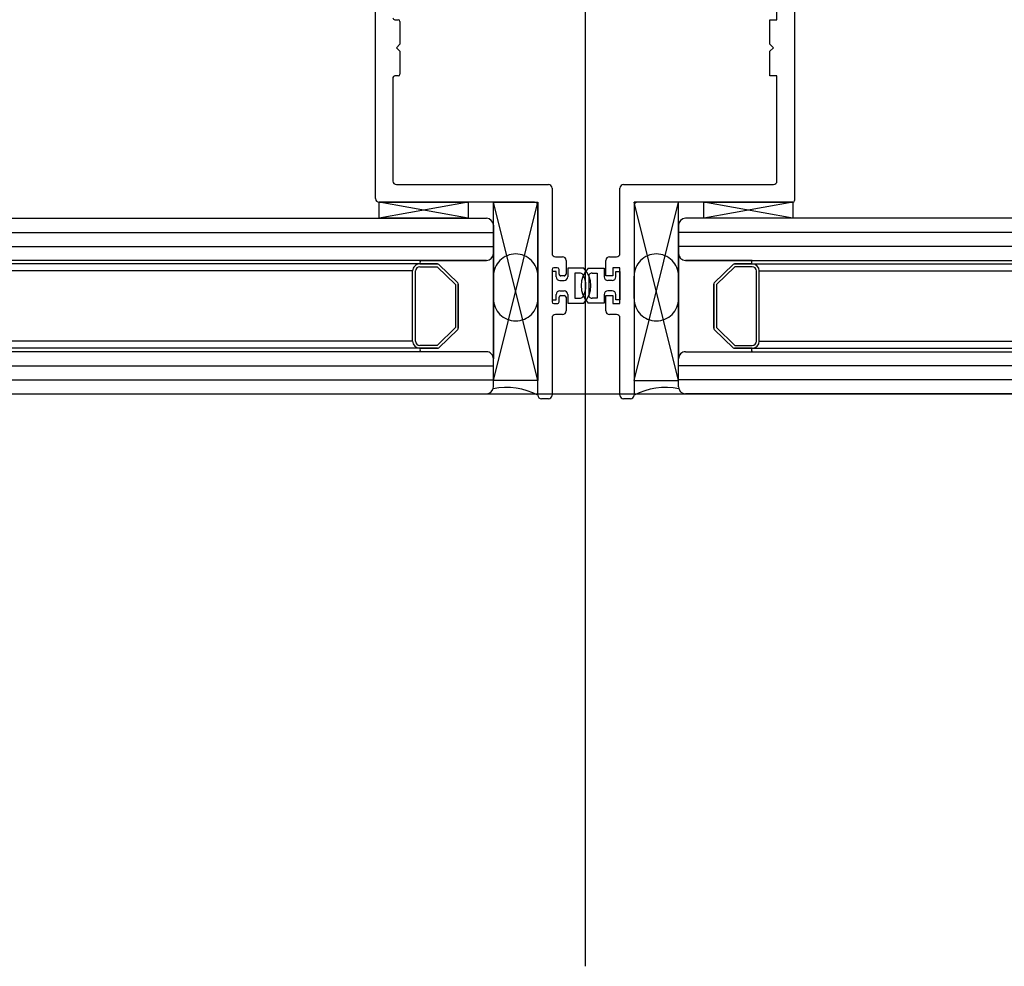
# Model space of a CAD drawing. Units: millimetres. Extents: x 11 to 320, y -81 to 74.
# Drawn here: x 27 to 27, y 31 to 31 of the extents above; entities that cross this region are included whole.
import ezdxf

# ---------------------------------------------------------------- set-up
doc = ezdxf.new("R2010")
doc.units = ezdxf.units.MM
doc.linetypes.add('HIDDEN', pattern=[0.375, 0.25, -0.125])
doc.layers.add('MCR', color=3, linetype='Continuous')
doc.layers.add('planta tipo', color=7, linetype='Continuous')

msp = doc.modelspace()

# ---------------------------------------------------------------- linework, layer by layer
at = {"layer": 'MCR'}
msp.add_lwpolyline([(52.73771267389145, 51.93900316771985), (51.22732740614515, 51.93900316771985), (51.22732740614515, 49.2565533139041), (43.15071521238042, 49.2726880767498), (43.15049787792969, 51.8580477062478), (43.35048742736285, 51.8580477062478), (43.35048765892333, 55.44533889050852), (20.69766921769894, 55.44533889050852), (20.69766921769894, 31.40695039274167), (20.7111968001829, 31.40695072244484), (84.11821743859798, 31.40695072244484), (84.11821743859798, 31.42050400075957), (84.11860930082412, 55.44533889050852), (79.2498967070133, 55.44533889050852), (79.24923707916912, 51.81899756845358), (72.35423230708727, 51.81899756845358), (72.35423230708727, 55.44533889050852), (59.46406002789706, 55.44533889050852), (59.46414736059137, 51.93843745820093), (52.73780157895919, 51.93954775895734)], dxfattribs=at)
at = {"layer": 'planta tipo'}
for p, q in [((26.61615954913236, 31.58458085222085), (26.61615954913236, 31.3733973911699)), ((26.58629270641563, 31.4347731703065), (26.58629270641563, 31.56093077995004)), ((26.58629270641541, 31.4347731703065), (26.58629270641541, 31.56093077995004)), ((26.64602639184886, 31.56093077995004), (26.64602639184886, 31.43450734735418)), ((26.64602639184886, 31.56093077995004), (26.64602639184886, 31.43450734735418)), ((26.61615954913236, 31.53654152321727), (26.61615954913236, 31.32535806216632)), ((26.64352434346188, 31.46027961335815), (26.64352434346188, 31.47029472015359)), ((26.64352434346165, 31.46027961335815), (26.64352434346165, 31.47029472015359)), ((26.58901952758333, 31.46027961335815), (26.58951193070607, 31.46027961335815)), ((26.58901952758356, 31.46027961335815), (26.58951193070607, 31.46027961335815)), ((26.64252352410676, 31.45677674561605), (26.64252352410676, 31.46027961335815)), ((26.64252352410676, 31.46027961335815), (26.64352434346188, 31.46027961335815)), ((26.64252352410699, 31.45677674561651), (26.64252352410699, 31.46027961335815)), ((26.64252352410699, 31.46027961335815), (26.64352434346165, 31.46027961335815)), ((26.58976613882214, 31.46002540524208), (26.58976613882214, 31.45677674561605)), ((26.58976613882214, 31.46002540524208), (26.58976613882214, 31.45677674561651)), ((26.58976613882214, 31.45677674561605), (26.5892657291447, 31.45627633593861)), ((26.58976613882214, 31.45677674561651), (26.5892657291447, 31.45627633593861)), ((26.5892657291447, 31.45627633593861), (26.58976613882214, 31.45577592626117)), ((26.5892657291447, 31.45627633593861), (26.58976613882214, 31.45577592626162)), ((26.64302393378421, 31.45627633593861), (26.64252352410676, 31.45677674561605)), ((26.64302393378421, 31.45627633593861), (26.64252352410699, 31.45677674561651)), ((26.64252352410676, 31.45577592626117), (26.64302393378421, 31.45627633593861)), ((26.64252352410699, 31.45577592626162), (26.64302393378421, 31.45627633593861)), ((26.58976613882214, 31.45577592626117), (26.58976613882214, 31.4525272666356)), ((26.58976613882214, 31.45577592626162), (26.58976613882214, 31.4525272666356)), ((26.64252352410676, 31.45227305851952), (26.64252352410676, 31.45577592626117)), ((26.64252352410699, 31.45227305851952), (26.64252352410699, 31.45577592626162)), ((26.58876531946726, 31.45201885040299), (26.58876531946726, 31.43727521869371)), ((26.58876531946726, 31.45201885040345), (26.58876531946726, 31.43727521869371)), ((26.58951193070607, 31.45227305851907), (26.58901952758333, 31.45227305851907)), ((26.58951193070607, 31.45227305851952), (26.58901952758356, 31.45227305851952)), ((26.64352434346188, 31.45227305851907), (26.64252352410676, 31.45227305851952)), ((26.64352434346165, 31.45227305851952), (26.64252352410699, 31.45227305851952)), ((26.64352434346188, 31.43727521869371), (26.64352434346188, 31.45227305851907)), ((26.64352434346165, 31.43727521869371), (26.64352434346165, 31.45227305851952)), ((26.5892657291447, 31.43677480901627), (26.61094994287578, 31.43677480901627)), ((26.5892657291447, 31.43677480901627), (26.61094994287578, 31.43677480901627)), ((26.61145035255322, 31.43627439933883), (26.61145035255322, 31.42698199270629)), ((26.61145035255322, 31.43627439933883), (26.61145035255322, 31.42698199270674)), ((26.62114086382849, 31.42698199270629), (26.62114086382849, 31.43627439933883)), ((26.62114086382849, 31.42698199270674), (26.62114086382849, 31.43627439933883)), ((26.62164127350593, 31.43677480901627), (26.64302393378443, 31.43677480901627)), ((26.62164127350593, 31.43677480901627), (26.64302393378421, 31.43677480901627)), ((26.60894830416601, 31.43427276062906), (26.58679311609308, 31.43427276062906)), ((26.58679311609308, 31.43197087611318), (26.58679311609308, 31.43427276062906)), ((26.58679311609308, 31.43427276062906), (26.59950352189981, 31.43427276062906)), ((26.59950352189981, 31.43197087611318), (26.58679311609308, 31.43427276062906)), ((26.59950352189981, 31.43427276062906), (26.58679311609308, 31.43197087611318)), ((26.60894830416601, 31.43427276062906), (26.58679311609285, 31.43427276062906)), ((26.59950352189981, 31.43427276062906), (26.59950352189981, 31.43197087611318)), ((26.60309351093997, 31.4088519490156), (26.60309351093997, 31.43427276062906)), ((26.60309351093997, 31.43427276062906), (26.60944871384345, 31.43427276062906)), ((26.60944871384345, 31.4088519490156), (26.60309351093997, 31.43427276062906)), ((26.60309351093997, 31.4088519490156), (26.60944871384345, 31.43427276062906)), ((26.60944871384345, 31.43427276062906), (26.60944871384345, 31.4088519490156)), ((26.60944871384345, 31.40675022837016), (26.60944871384345, 31.43377235095161)), ((26.60944871384345, 31.40675022837061), (26.60944871384345, 31.43377235095207)), ((26.62949770544174, 31.43427276062906), (26.62314250253826, 31.43427276062906)), ((26.62314250253826, 31.43427276062906), (26.62314250253826, 31.4088519490156)), ((26.62314250253826, 31.4088519490156), (26.62949770544174, 31.43427276062906)), ((26.62949770544174, 31.4088519490156), (26.62314250253826, 31.43427276062906)), ((26.62314250253826, 31.43377235095161), (26.62314250253826, 31.40675022837016)), ((26.62314250253803, 31.43377235095207), (26.62314250253803, 31.40675022837061)), ((26.64579030185905, 31.43427276062906), (26.6236429122157, 31.43427276062906)), ((26.64579030185928, 31.43427276062906), (26.6236429122157, 31.43427276062906)), ((26.62949770544174, 31.4088519490156), (26.62949770544174, 31.43427276062906)), ((26.63307989605232, 31.43197087611318), (26.63307989605232, 31.43427276062906)), ((26.63307989605232, 31.43427276062906), (26.64579030185905, 31.43427276062906)), ((26.64579030185905, 31.43197087611318), (26.63307989605232, 31.43427276062906)), ((26.64579030185905, 31.43427276062906), (26.63307989605232, 31.43197087611318)), ((26.64579030185905, 31.43427276062906), (26.64579030185905, 31.43197087611318)), ((26.45031749157852, 31.43197087616093), (26.60209269158872, 31.43197087611)), ((26.59950352189981, 31.43197087611318), (26.58679311609308, 31.43197087611318)), ((26.60309351093997, 31.43097005675511), (26.60309351093997, 31.42696677962252)), ((26.62949770544174, 31.43097005675511), (26.62949770544174, 31.42696677962252)), ((26.78227372480342, 31.43197087616093), (26.63049852479298, 31.43197087611)), ((26.64579030185905, 31.43197087611318), (26.63307989605232, 31.43197087611318)), ((26.45031749157852, 31.42996923773902), (26.60309351093997, 31.42996923768717)), ((26.78227372479682, 31.42996923763897), (26.62949770543537, 31.42996923769081)), ((26.45031749157852, 31.42796759902924), (26.60309351093997, 31.4279675989774)), ((26.78227372480342, 31.42796759902924), (26.62949770544174, 31.4279675989774)), ((26.60309351093997, 31.4269667683366), (26.60309351093997, 31.41195448931879)), ((26.61195076223066, 31.42648158302885), (26.61295241705511, 31.42648158302885)), ((26.61195076223066, 31.4264815830293), (26.61295241705466, 31.4264815830293)), ((26.61963879932659, 31.42648158302885), (26.62064045415104, 31.42648158302885)), ((26.61963879932682, 31.4264815830293), (26.62064045415082, 31.4264815830293)), ((26.62949770544174, 31.4269667683366), (26.62949770544174, 31.41195448931879)), ((26.60209269158167, 31.42596596026763), (26.45031749157852, 31.42596596031856)), ((26.59270691072697, 31.42546555060974, 0.0001138674129965684), (26.45031749157852, 31.42546555065204, 0.0001133006442275034)), ((26.59258490771231, 31.42596596027082), (26.60209269158531, 31.42596596026763)), ((26.59258490771163, 31.42546555060974), (26.59514077788663, 31.42546555060974)), ((26.59514077788663, 31.42546555060974), (26.59258490771231, 31.42546555060974)), ((26.59258490771163, 31.42506522286752), (26.59507990016368, 31.42506522286752)), ((26.59507990016368, 31.42506522286752), (26.59768908642377, 31.42253259190787)), ((26.59531504596634, 31.42539488155401), (26.59801347740677, 31.42277562392795)), ((26.59801347740677, 31.42277562392795), (26.59531504596634, 31.42539488155401)), ((26.61345282673255, 31.4259811733514), (26.61345282673255, 31.42402597220328)), ((26.6134528267321, 31.42598117335186), (26.6134528267321, 31.42402597220328)), ((26.61913838964915, 31.42377176408675), (26.61913838964915, 31.4259811733514)), ((26.61913838964938, 31.42377176408721), (26.61913838964938, 31.42598117335186)), ((26.63049852480026, 31.42596596026763), (26.78227372480342, 31.42596596031856)), ((26.64000630866917, 31.42596596027082), (26.63049852479662, 31.42596596026763)), ((26.63727617041559, 31.42539488155401), (26.63457773897471, 31.42277562392795)), ((26.63457773897471, 31.42277562392795), (26.63727617041559, 31.42539488155401)), ((26.63751131621802, 31.42506522286752), (26.63490212995794, 31.42253259190787)), ((26.64000630866985, 31.42546555060974), (26.63745043849508, 31.42546555060974)), ((26.63745043849531, 31.42546555060974), (26.6400063086694, 31.42546555060974)), ((26.64000630866985, 31.42506522286752), (26.63751131621802, 31.42506522286752)), ((26.63988430565473, 31.42546555060974, 0.0001138674129965684), (26.78227372480342, 31.42546555065204, 0.0001133006442275034)), ((26.59158408835901, 31.42447412757886), (26.45031749157852, 31.4244741276207, -5.541526718579873e-07)), ((26.59158408835901, 31.414456537706), (26.59158408835901, 31.42446473125668)), ((26.59198441610079, 31.414456537706), (26.59198441610079, 31.42446473125668)), ((26.61145035255322, 31.42466849822907), (26.61145035255322, 31.42007273575157)), ((26.61145035255322, 31.42466849822907), (26.61145035255322, 31.42007273575157)), ((26.61205084416633, 31.42437225569986), (26.61145035255322, 31.42437225569986)), ((26.61145035255322, 31.42437225569986), (26.61145035255322, 31.42036897828032)), ((26.61219696379203, 31.42492270634514), (26.6117045606693, 31.42492270634514)), ((26.61219696379203, 31.42492270634514), (26.6117045606693, 31.42492270634514)), ((26.61205084416633, 31.4236216411837), (26.61205084416633, 31.42437225569986)), ((26.61245117190788, 31.42402597220328), (26.61245117190788, 31.42466849822907)), ((26.61245117190811, 31.42402597220328), (26.61245117190811, 31.42466849822907)), ((26.61319861861648, 31.42377176408721), (26.61270538002418, 31.42377176408721)), ((26.61319861861648, 31.42377176408721), (26.61270538002418, 31.42377176408721)), ((26.61598686763818, 31.42487266537731), (26.61368523153305, 31.42487266537731)), ((26.61368523153305, 31.42487266537731), (26.61368523153305, 31.4236216411837)), ((26.61540849568792, 31.42417209182898), (26.61468605088771, 31.42417209182898)), ((26.61468605088771, 31.42417209182898), (26.61468605088771, 31.42056914215121)), ((26.61660434874398, 31.42487266537685), (26.61890598484911, 31.42487266537685)), ((26.61676029201544, 31.42080129094032), (26.61676029201544, 31.42393994303987)), ((26.61718272069379, 31.42417209182898), (26.61790516549399, 31.42417209182898)), ((26.61790516549399, 31.42417209182898), (26.61790516549399, 31.42056914215121)), ((26.61890598484911, 31.42487266537685), (26.61890598484911, 31.42362164118325)), ((26.6201400444736, 31.42377176408675), (26.61913838964915, 31.42377176408675)), ((26.62014004447337, 31.42377176408721), (26.61913838964938, 31.42377176408721)), ((26.62114086382849, 31.42492270634514), (26.6201400444736, 31.42492270634514)), ((26.6201400444736, 31.42492270634514), (26.6201400444736, 31.42377176408675)), ((26.62114086382849, 31.42492270634514), (26.62014004447337, 31.42492270634514)), ((26.62014004447337, 31.42492270634514), (26.62014004447337, 31.42377176408721)), ((26.62054037221583, 31.42437225569986), (26.62114086382894, 31.42437225569986)), ((26.62054037221583, 31.42362164118325), (26.62054037221583, 31.42437225569986)), ((26.62114086382849, 31.41981852763504), (26.62114086382849, 31.42492270634514)), ((26.62114086382849, 31.4198185276355), (26.62114086382849, 31.42492270634514)), ((26.62114086382894, 31.42437225569986), (26.62114086382894, 31.42036897828032)), ((26.64060680028092, 31.414456537706), (26.64060680028092, 31.42446473125668)), ((26.64100712802269, 31.42447412757886), (26.78227372480342, 31.4244741276207, -5.541526718579873e-07)), ((26.64100712802269, 31.414456537706), (26.64100712802269, 31.42446473125668)), ((26.59768908642377, 31.42253259190787), (26.59768908642377, 31.41638867705663)), ((26.59808941416554, 31.42259608814314), (26.59808941416554, 31.41632517099018)), ((26.59808941416554, 31.41632517099018), (26.59808941416554, 31.42259608814314)), ((26.61255125384378, 31.42312123150626), (26.61318482185561, 31.42312123150626)), ((26.62003996253839, 31.4231212315058), (26.61940639452655, 31.4231212315058)), ((26.63450180221616, 31.42259608814314), (26.63450180221616, 31.41632517099018)), ((26.63450180221616, 31.41632517099018), (26.63450180221616, 31.42259608814314)), ((26.63490212995794, 31.42253259190787), (26.63490212995794, 31.41638867705663)), ((26.61205084416633, 31.42036897828032), (26.61205084416633, 31.42111959279649)), ((26.61255125384378, 31.42162000247393), (26.61318482185561, 31.42162000247393)), ((26.61270538002418, 31.42096946989344), (26.61319861861648, 31.42096946989344)), ((26.61270538002418, 31.42096946989344), (26.61319861861648, 31.42096946989344)), ((26.61368523153305, 31.42111959279649), (26.61368523153305, 31.41986856860288)), ((26.61890598484911, 31.42111959279603), (26.61890598484911, 31.41986856860288)), ((26.61913838964915, 31.41876006062878), (26.61913838964915, 31.42096946989344)), ((26.61913838964915, 31.42096946989344), (26.6201400444736, 31.42096946989344)), ((26.61913838964938, 31.41876006062878), (26.61913838964938, 31.42096946989344)), ((26.61913838964938, 31.42096946989344), (26.62014004447337, 31.42096946989344)), ((26.62003996253839, 31.42162000247347), (26.61940639452655, 31.42162000247347)), ((26.6201400444736, 31.42096946989344), (26.6201400444736, 31.41981852763504)), ((26.62014004447337, 31.42096946989344), (26.62014004447337, 31.4198185276355)), ((26.62054037221583, 31.42036897828032), (26.62054037221583, 31.42111959279603)), ((26.61145035255322, 31.42036897828032), (26.61205084416633, 31.42036897828032)), ((26.6117045606693, 31.4198185276355), (26.61219696379203, 31.4198185276355)), ((26.6117045606693, 31.4198185276355), (26.61219696379203, 31.4198185276355)), ((26.61245117190788, 31.42007273575157), (26.61245117190788, 31.42071526177736)), ((26.61245117190811, 31.42007273575157), (26.61245117190811, 31.42071526177736)), ((26.61345282673255, 31.42071526177736), (26.61345282673255, 31.41876006062878)), ((26.6134528267321, 31.42071526177736), (26.6134528267321, 31.41876006062878)), ((26.61368523153305, 31.41986856860288), (26.61598686763818, 31.41986856860288)), ((26.61468605088771, 31.42056914215121), (26.61540849568792, 31.42056914215121)), ((26.61890598484911, 31.41986856860288), (26.61660434874398, 31.41986856860288)), ((26.61790516549399, 31.42056914215121), (26.61718272069379, 31.42056914215121)), ((26.6201400444736, 31.41981852763504), (26.62114086382849, 31.41981852763504)), ((26.62014004447337, 31.4198185276355), (26.62114086382849, 31.4198185276355)), ((26.62114086382894, 31.42036897828032), (26.62054037221583, 31.42036897828032)), ((26.61295241705511, 31.41825965095134), (26.61195076223066, 31.41825965095134)), ((26.61295241705466, 31.41825965095134), (26.61195076223066, 31.41825965095134)), ((26.62064045415104, 31.41825965095134), (26.61963879932659, 31.41825965095134)), ((26.62064045415082, 31.41825965095134), (26.61963879932682, 31.41825965095134)), ((26.61145035255322, 31.4177592412739), (26.61145035255322, 31.40675022837016)), ((26.61145035255322, 31.4177592412739), (26.61145035255322, 31.40675022837061)), ((26.62114086382849, 31.40675022837016), (26.62114086382849, 31.4177592412739)), ((26.62114086382849, 31.40675022837061), (26.62114086382849, 31.4177592412739)), ((26.59768908642377, 31.41638867705663), (26.59507990015959, 31.41385604609289)), ((26.59801347740813, 31.41614564503791), (26.59531504596316, 31.41352638740685)), ((26.59531504596316, 31.41352638740685), (26.59801347740813, 31.41614564503791)), ((26.63457773897358, 31.41614564503791), (26.63727617041877, 31.41352638740685)), ((26.63727617041877, 31.41352638740685), (26.63457773897358, 31.41614564503791)), ((26.63490212995794, 31.41638867705663), (26.63751131622212, 31.41385604609289)), ((26.59158408835901, 31.41446593402819), (26.45031749157852, 31.41446593406957, -5.534511519103795e-07)), ((26.59507990015959, 31.41385604609289), (26.59258490771367, 31.41385604609289)), ((26.63751131622212, 31.41385604609289), (26.64000630866803, 31.41385604609289)), ((26.64100712802269, 31.41446593402819), (26.78227372480342, 31.41446593406957, -5.534511519103795e-07)), ((26.59258490771458, 31.41345571835112), (26.45031749157852, 31.41345571839386, -5.655792973835107e-07)), ((26.60209269158167, 31.41295530868686), (26.45031749157852, 31.41295530863593)), ((26.59514077788162, 31.41345571835112), (26.59258490771367, 31.41345571835112)), ((26.59258490753223, 31.41345571835112), (26.59514077788162, 31.41345571835112)), ((26.60209269158486, 31.41295530867367), (26.59258490770958, 31.41295530867367)), ((26.63049852480026, 31.41295530868686), (26.78227372480342, 31.41295530863593)), ((26.63049852479685, 31.41295530867367), (26.64000630867213, 31.41295530867367)), ((26.63745043850008, 31.41345571835112), (26.64000630866803, 31.41345571835112)), ((26.64000630884948, 31.41345571835112), (26.63745043850008, 31.41345571835112)), ((26.64000630866713, 31.41345571835112), (26.78227372480342, 31.41345571839386, -5.655792973835107e-07)), ((26.60309351093997, 31.40795121219938), (26.60309351093997, 31.41195448933198)), ((26.62949770544174, 31.40795121219938), (26.62949770544174, 31.41195448933198)), ((26.45031749157852, 31.41095366992525), (26.60309351093997, 31.41095366997709)), ((26.78227372480342, 31.41095366992525), (26.62949770544174, 31.41095366997709)), ((26.45031749157852, 31.40895203121548), (26.60309351093997, 31.40895203126777)), ((26.60944871384345, 31.4088519490156), (26.60309351093997, 31.4088519490156)), ((26.62314250253826, 31.4088519490156), (26.62949770544174, 31.4088519490156)), ((26.78227372480342, 31.40895203121548), (26.62949770544174, 31.40895203126777)), ((26.45031749157852, 31.40695039279356), (26.60209269158872, 31.40695039284449)), ((26.78227372480342, 31.40695039279356), (26.63049852479298, 31.40695039284449)), ((26.61094994287578, 31.40624981869271), (26.60994912352089, 31.40624981869271)), ((26.61094994287578, 31.40624981869317), (26.60994912352089, 31.40624981869317)), ((26.62264209286104, 31.40624981869271), (26.62164127350593, 31.40624981869271)), ((26.62264209286059, 31.40624981869317), (26.62164127350593, 31.40624981869317))]:
    msp.add_line(p, q, dxfattribs=at)
at = {"layer": 'planta tipo', "linetype": 'HIDDEN'}
for p, q in [((26.60309351093997, 31.42371099282448), (26.60309351093997, 31.42052838727571)), ((26.60944871384345, 31.42052838727571), (26.60944871384322, 31.42371099282448)), ((26.62314250253826, 31.42052838727571), (26.62314250253849, 31.42371099282448)), ((26.62949770544174, 31.42371099282448), (26.62949770544174, 31.42052838727571))]:
    msp.add_line(p, q, dxfattribs=at)
at = {"layer": 'planta tipo'}
for centre, radius, start, end in [((26.58901952758333, 31.46053382147423), 0.0002542081160754606, 180, 270), ((26.58951193070607, 31.46002540524208), 0.0002542081160754606, 0, 90), ((26.58951193070607, 31.46002540524208), 0.0002542081160754606, 0, 90), ((26.58901952758333, 31.45201885040254), 0.0002542081165302079, 90, 179.9999998974992), ((26.58901952758356, 31.45201885040345), 0.0002542081160754606, 90, 180), ((26.58951193070584, 31.4525272666356), 0.0002542081163028342, 270.0000000512504, 0), ((26.58951193070607, 31.4525272666356), 0.0002542081160754606, 270, 0), ((26.5892657291447, 31.43727521869371), 0.0005004096774428035, 180, 270), ((26.5892657291447, 31.43727521869371), 0.0005004096774428035, 180, 270), ((26.61094994287578, 31.43627439933883), 0.0005004096774428035, 0, 90), ((26.61094994287578, 31.43627439933883), 0.0005004096774428035, 0, 90), ((26.62164127350593, 31.43627439933883), 0.0005004096774428035, 90, 180), ((26.62164127350593, 31.43627439933883), 0.0005004096774428035, 90, 180), ((26.64302393378443, 31.43727521869371), 0.0005004096774428035, 270, 0), ((26.64302393378421, 31.43727521869371), 0.0005004096774428035, 270, 0), ((26.58679311609308, 31.4347731703065), 0.0005004096774428035, 180, 270), ((26.58679311609285, 31.4347731703065), 0.0005004096774428035, 180, 270), ((26.60894830416601, 31.43377235095161), 0.0005004096774428035, 0, 90), ((26.60894830416623, 31.43377235095161), 0.0005004096772154298, 5.205809769319717e-08, 90.00000002602901), ((26.6236429122157, 31.43377235095161), 0.0005004096774428035, 90, 180), ((26.62364291221525, 31.43377235095161), 0.0005004096774428035, 89.99999994792887, 179.9999999479419), ((26.64579030185882, 31.43450885543555), 0.0002360948066059179, 270.0000000551847, 359.6340144605477), ((26.64579030185882, 31.43450885543555), 0.0002360948066059179, 270.0000001103564, 359.6340144605477), ((26.60209269158509, 31.43097005675511), 0.001000819354885607, 0, 89.99999979172853), ((26.63049852479662, 31.43097005675511), 0.001000819354885607, 90.00000020827149, 180), ((26.60209269158531, 31.42696677962252), 0.001000819354658233, 269.9999997917285, 0), ((26.60209269158509, 31.42696677962252), 0.001000819354885607, 270.0000000130145, 359.9993538938178), ((26.61195076223066, 31.42698199270629), 0.0005004096774428035, 180, 270), ((26.61195076223066, 31.42698199270674), 0.0005004096774428035, 180, 270), ((26.61295241705511, 31.4259811733514), 0.0005004096774428035, 0, 90), ((26.61295241705466, 31.42598117335186), 0.0005004096774428035, 0, 90), ((26.61963879932659, 31.4259811733514), 0.0005004096774428035, 90, 180), ((26.61963879932682, 31.42598117335186), 0.0005004096774428035, 90, 180), ((26.62064045415104, 31.42698199270629), 0.0005004096774428035, 270, 0), ((26.62064045415082, 31.42698199270674), 0.0005004096774428035, 270, 0), ((26.63049852479662, 31.42696677962252), 0.001000819354885607, 180, 270.0000002082714), ((26.63049852479685, 31.42696677962297), 0.001000819355340354, 180.0006461322113, 269.9999999869855), ((26.59258490771185, 31.42446473125713), 0.001000819352839244, 90.00000001301453, 180.0000000260291), ((26.59258490771163, 31.42446473125668), 0.0006004916108395264, 90, 180), ((26.59238934811151, 31.42571575544028), 0.0003175626153809212, 308.0111128825443, 51.98888711745569), ((26.59514077788617, 31.42521534577284), 0.0002502048369024124, 45.8530001199308, 89.99999989587079), ((26.59514077788617, 31.42521534577239), 0.0002502048373857477, 45.85300019246393, 89.99999989587079), ((26.63745043849576, 31.42521534577284), 0.0002502048369024124, 90.00000015620036, 134.1469998800693), ((26.63745043849576, 31.42521534577239), 0.0002502048373857477, 90.00000010412923, 134.1469998075361), ((26.6402018682702, 31.42571575544028), 0.0003175626153809212, 128.0111129148591, 231.9888871174558), ((26.64000630866985, 31.42446473125668), 0.001000819352839244, 0, 90), ((26.64000630867008, 31.42446473125622), 0.0006004916108395264, 4.33817480776643e-08, 90.00000002169088), ((26.6117045606693, 31.42466849822907), 0.0002542081160754606, 90, 180), ((26.6117045606693, 31.42466849822907), 0.0002542081160754606, 90, 180), ((26.61255125384378, 31.4236216411837), 0.0005004096774327815, 180, 270), ((26.6121969637918, 31.42466849822907), 0.0002542081160754606, 0, 89.99999994874962), ((26.61219696379203, 31.42466849822907), 0.0002542081160754606, 0, 90), ((26.61270538002395, 31.42402597220328), 0.0002542081160754606, 180, 270.0000000512504), ((26.61270538002418, 31.42402597220328), 0.0002542081160754606, 180, 270), ((26.61318482185561, 31.4236216411837), 0.0005004096774327815, 270, 0), ((26.61319861861648, 31.42402597220328), 0.0002542081160754606, 270, 0), ((26.61319861861625, 31.42402597220283), 0.0002542081158480869, 270.0000000512504, 1.025007789414603e-07), ((26.61540849573089, 31.42367168212789), 0.0005004097010260138, 32.41735757191795, 90.00000492038913), ((26.61923149955032, 31.42237061699009), 0.00362797016139162, 136.3971810273524, 223.6028189726473), ((26.61335971683184, 31.42237061699009), 0.002927396612813553, 327.5826473254841, 32.41735267451438), ((26.61335971683184, 31.42237061699009), 0.00362797016139162, 316.3971810273524, 43.6028189726473), ((26.61718272065104, 31.42367168212789), 0.0005004097012179548, 89.99999510565294, 147.58264244204), ((26.61940639452655, 31.42362164118325), 0.0005004096774327815, 180, 270), ((26.62003996253839, 31.42362164118325), 0.0005004096774327815, 270, 0), ((26.59783920932387, 31.42259608814314), 0.0002502048415702856, 0, 45.85300025183228), ((26.59783920932387, 31.42259608814314), 0.0002502048416772595, 0, 45.85300025183228), ((26.63475200705761, 31.42259608814314), 0.0002502048415702856, 134.1469997481677, 180), ((26.63475200705761, 31.42259608814314), 0.0002502048414498859, 134.1469997481677, 180), ((26.61255125384378, 31.42111959279649), 0.0005004096774327815, 90, 180), ((26.61270538002395, 31.42071526177691), 0.0002542081160754606, 89.99999994874962, 179.9999998974992), ((26.61270538002418, 31.42071526177736), 0.0002542081160754606, 90, 180), ((26.61318482185561, 31.42111959279649), 0.0005004096774327815, 0, 90), ((26.61319861861648, 31.42071526177736), 0.0002542081160754606, 0, 90), ((26.61319861861625, 31.42071526177736), 0.0002542081160754606, 0, 89.99999994874962), ((26.61940639452655, 31.42111959279603), 0.0005004096774327815, 90, 180), ((26.62003996253839, 31.42111959279603), 0.0005004096774327815, 0, 90), ((26.6117045606693, 31.42007273575157), 0.0002542081160754606, 180, 270), ((26.6117045606693, 31.42007273575157), 0.0002542081160754606, 180, 270), ((26.6121969637918, 31.42007273575112), 0.0002542081156207132, 270.0000000512504, 1.025007789414603e-07), ((26.61219696379203, 31.42007273575157), 0.0002542081160754606, 270, 0), ((26.61540849573089, 31.4210695518523), 0.0005004097010896676, 269.9999950796109, 327.5826424280821), ((26.61718272065104, 31.4210695518523), 0.0005004097010896676, 212.41735755796, 270.0000048943471), ((26.61195076223066, 31.4177592412739), 0.0005004096774428035, 90, 180), ((26.61195076223066, 31.4177592412739), 0.0005004096774428035, 90, 180), ((26.61295241705511, 31.41876006062878), 0.0005004096774428035, 270, 0), ((26.61295241705466, 31.41876006062878), 0.0005004096774428035, 270, 0), ((26.61963879932659, 31.41876006062878), 0.0005004096774428035, 180, 270), ((26.61963879932682, 31.41876006062878), 0.0005004096774428035, 180, 270), ((26.62064045415104, 31.4177592412739), 0.0005004096774428035, 0, 90), ((26.62064045415082, 31.4177592412739), 0.0005004096776701772, 0, 90), ((26.59783920932864, 31.41632518082), 0.0002502048370955048, 314.1469996229267, 359.997749015828), ((26.59783920932841, 31.41632518082), 0.0002502048373953217, 314.146999660295, 359.997749015828), ((26.63475200705329, 31.41632518082), 0.0002502048373228785, 180.002250984172, 225.8530003397047), ((26.63475200705352, 31.41632518082), 0.0002502048375536878, 180.002250984172, 225.8530003023637), ((26.5925849077139, 31.414456537706), 0.001000819354885607, 180, 269.9999999869855), ((26.5925849077139, 31.414456537706), 0.0006004916131132632, 180, 269.9999999783091), ((26.64000630866803, 31.414456537706), 0.001000819354885607, 270, 0), ((26.64000630866803, 31.414456537706), 0.0006004916131132632, 270, 0), ((26.59238934824111, 31.41320551344327), 0.0003175624858782504, 308.0111008415313, 51.98893972956937), ((26.59514077788208, 31.41370592319029), 0.0002502048393244375, 269.9999998958708, 314.1469996668559), ((26.59514077788185, 31.4137059231912), 0.0002502048400856438, 269.9999999479289, 314.1469995591576), ((26.60209269158531, 31.41195448933198), 0.001000819354658233, 0, 90.00000020827149), ((26.6020926916076, 31.41195448934153), 0.001000819332375613, 359.999998698313, 90.00000130168694), ((26.63049852479662, 31.41195448933198), 0.001000819354885607, 89.99999979172853, 180), ((26.63049852477388, 31.41195448934153), 0.00100081933214824, 89.99999868529854, 180.000001301687), ((26.63745043849985, 31.41370592319029), 0.0002502048393244375, 225.8530003331441, 270.0000000520711), ((26.63745043850008, 31.41370592319075), 0.0002502048396308965, 225.853000368309, 270), ((26.64020186814059, 31.41320551344327), 0.0003175624858782504, 128.0110602704306, 231.9888991584686), ((26.60209269158509, 31.40795121219938), 0.001000819354885607, 270.0000002082714, 0), ((26.60495441320563, 31.39818869304921), 0.009669468717626513, 62.30317873862609, 101.3405552054556), ((26.62763680317585, 31.39818869304921), 0.009669468717626513, 78.65944479454436, 117.6968212613739), ((26.63049852479662, 31.40795121219938), 0.001000819354885607, 180, 269.9999997917285), ((26.60994912352089, 31.40675022837016), 0.0005004096774428035, 180, 270), ((26.60994912352089, 31.40675022837061), 0.0005004096774428035, 180, 270), ((26.61094994287578, 31.40675022837016), 0.0005004096774428035, 270, 0), ((26.61094994287578, 31.40675022837061), 0.0005004096774428035, 270, 0), ((26.62164127350593, 31.40675022837016), 0.0005004096774428035, 180, 270), ((26.62164127350593, 31.40675022837061), 0.0005004096774428035, 180, 270), ((26.62264209286104, 31.40675022837016), 0.0005004096772154298, 270, 0), ((26.62264209286059, 31.40675022837061), 0.0005004096774428035, 270, 0)]:
    msp.add_arc(centre, radius, start, end, dxfattribs=at)
at = {"layer": 'planta tipo', "linetype": 'HIDDEN'}
for centre, radius, start, end in [((26.6062711123916, 31.42371099282448), 0.003177601451625378, 0, 180), ((26.62632010399011, 31.42371099282448), 0.003177601451625378, 0, 180), ((26.60627111239182, 31.42052838727571), 0.003177601451852752, 180, 0), ((26.62632010399011, 31.42052838727571), 0.003177601451625378, 180, 0)]:
    msp.add_arc(centre, radius, start, end, dxfattribs=at)

doc.saveas('drawing.dxf')
